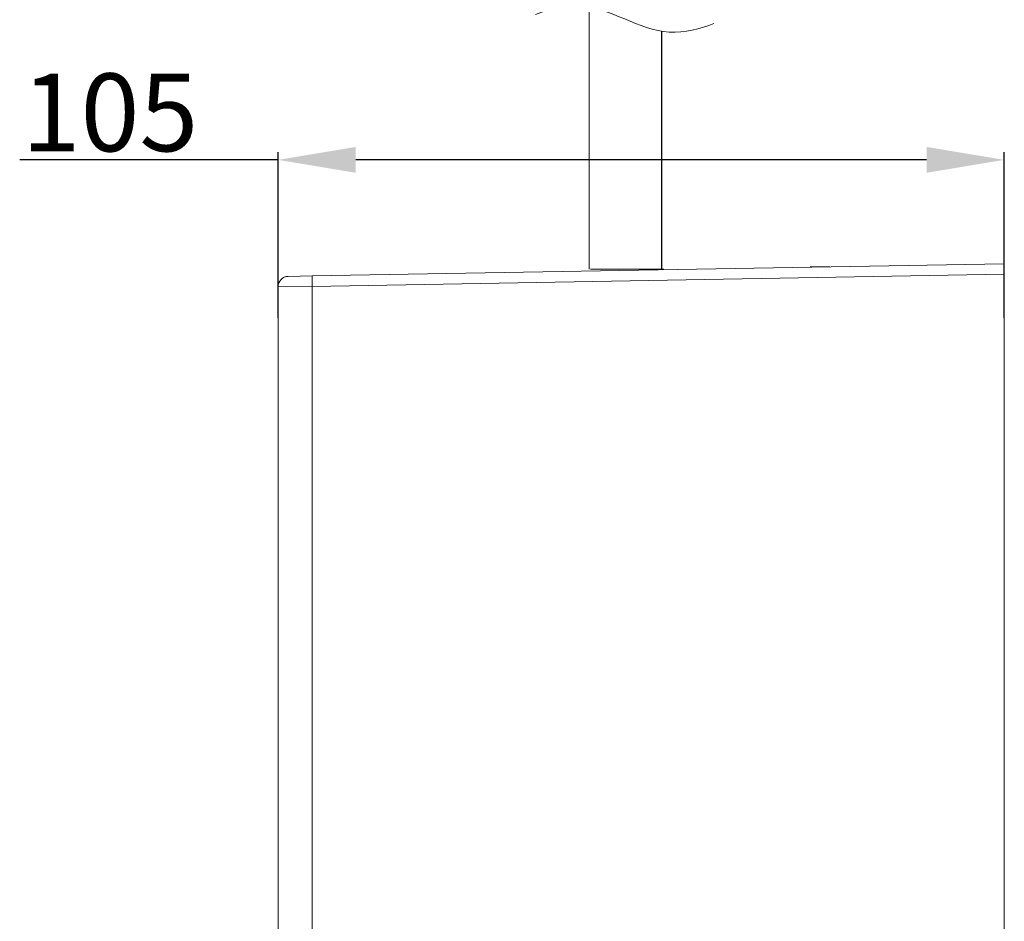
# Model space of a CAD drawing. Units: inches. Extents: x -75 to 537, y -57 to 258.
# Drawn here: x 469 to 507, y 40 to 75 of the extents above; entities that cross this region are included whole.
import ezdxf

# ---------------------------------------------------------------- set-up
doc = ezdxf.new("R2010")
doc.units = ezdxf.units.IN
doc.header["$MEASUREMENT"] = 0
doc.layers.add('Layer 1', color=7, linetype='Continuous', lineweight=0)
doc.styles.get("Standard").update_dxf_attribs({"font": 'arial.ttf'})
doc.dimstyles.new('Copy(2) of Standard', dxfattribs={"dimtxt": 3, "dimasz": 3, "dimexe": 0.3, "dimexo": 0.3, "dimgap": 0.3, "dimtad": 1, "dimdec": 4, "dimzin": 0, "dimdsep": 46, "dimtxsty": 'Standard', "dimcen": 0.09, "dimadec": 0, "dimazin": 0, "dimtfac": 1, "dimtdec": 4, "dimtofl": 0, "dimtmove": 0, "dimatfit": 3, "dimfxl": 1, "dimtolj": 1, "dimtzin": 0, "dimarcsym": 0})

# ---------------------------------------------------------------- blocks, each defined once
blk = doc.blocks.new('*D97')
at = {"color": 0, "lineweight": -2, "transparency": 16777216}
for p, q in [((479.107, 63.392), (479.107, 69.787)), ((507.134, 63.392), (507.134, 69.787)), ((479.107, 69.487), (469.139, 69.487)), ((504.134, 69.487), (482.107, 69.487))]:
    blk.add_line(p, q, dxfattribs=at)
at = {"color": 0, "transparency": 16777216}
for points in [[(482.107, 69.987), (482.107, 68.987), (479.107, 69.487)], [(504.134, 69.987), (504.134, 68.987), (507.134, 69.487)]]:
    blk.add_solid(points, dxfattribs=at)
at = {"layer": 'Defpoints', "color": 0, "transparency": 16777216}
for p in [(507.134, 69.487), (479.107, 63.092), (507.134, 63.092)]:
    blk.add_point(p, dxfattribs=at)
at = {"color": 0, "transparency": 16777216, "insert": (472.623, 71.319), "char_height": 3, "attachment_point": 5}
blk.add_mtext('\\A1;{\\fArial|b0|i0|c163|p34;105}', dxfattribs=at)

msp = doc.modelspace()

# ---------------------------------------------------------------- linework, layer by layer
at = {"layer": 'Layer 1', "lineweight": 20}
for p, q in [((491.11791, 75.38456), (491.1173, 69.04111)), ((493.91697, 65.26894), (493.91758, 74.44972)), ((491.1173, 69.04111), (491.1173, 65.26894)), ((480.42462, 65.00652), (507.13355, 65.47303)), ((500.02352, 65.35519), (499.64691, 65.35519)), ((500.02352, 65.35519), (500.40013, 65.35519)), ((507.13355, 65.47303), (507.13355, 65.0703)), ((479.50253, 64.99073), (480.42462, 65.00652)), ((507.13355, 65.0703), (480.42462, 64.6044)), ((491.17076, 65.26894), (492.51684, 65.26894)), ((492.51684, 65.26894), (493.99594, 65.26894)), ((507.13355, 39.31929), (507.13355, 65.0703)), ((480.42462, 64.6044), (479.10709, 64.588)), ((480.42462, 64.6044), (480.42462, 35.23064)), ((479.10709, 35.24705), (479.10709, 64.588))]:
    msp.add_line(p, q, dxfattribs=at)
for points, knots in [([(489.04656, 75.09056), (489.55741, 75.30438), (490.18489, 75.45806), (490.76681, 75.42586), (491.37364, 75.39246), (491.93005, 75.15738), (492.48646, 74.9223), (493.04287, 74.68722), (493.59989, 74.45215), (494.20672, 74.41934), (494.78804, 74.38715), (495.41552, 74.54022), (495.92637, 74.75465)], [0, 0, 0, 0, 1, 1, 1, 2, 2, 2, 3, 3, 3, 4, 4, 4, 4]), ([(493.9109, 65.26894), (493.9109, 65.75549), (493.9109, 66.24144), (493.9109, 66.728), (493.91151, 69.30231), (493.91151, 71.87662), (493.91151, 74.45093)], [0, 0, 0, 0, 1, 1, 1, 2, 2, 2, 2]), ([(499.97128, 65.36309), (499.98465, 65.36309), (499.99862, 65.36309), (500.0132, 65.36309), (500.02777, 65.36309), (500.04357, 65.36309), (500.05815, 65.36309), (500.06058, 65.36309), (500.06361, 65.36309), (500.06604, 65.36309)], [0, 0, 0, 0, 1, 1, 1, 2, 2, 2, 3, 3, 3, 3])]:
    msp.add_open_spline(points, degree=3, knots=knots, dxfattribs=at)
for points in [[(479.50253, 64.99073), (479.28325, 64.98648), (479.10709, 64.80789), (479.10709, 64.588)], [(480.42462, 65.00652), (480.42037, 64.87228), (480.42037, 64.73864), (480.42462, 64.6044)]]:
    msp.add_open_spline(points, degree=3, dxfattribs=at)

# ---------------------------------------------------------------- dimensions: what is measured, and where the dimension line sits
dim = msp.add_linear_dim(base=(507.13355, 69.48724), p1=(479.10709, 63.09216), p2=(507.13355, 63.09216), text='{\\fArial|b0|i0|c163|p34;105}', dimstyle='Copy(2) of Standard')
dim.commit()
dim.dimension.update_dxf_attribs({"geometry": '*D97', "text_midpoint": (472.62292, 69.48724), "dimtype": 160})

doc.saveas('drawing.dxf')
